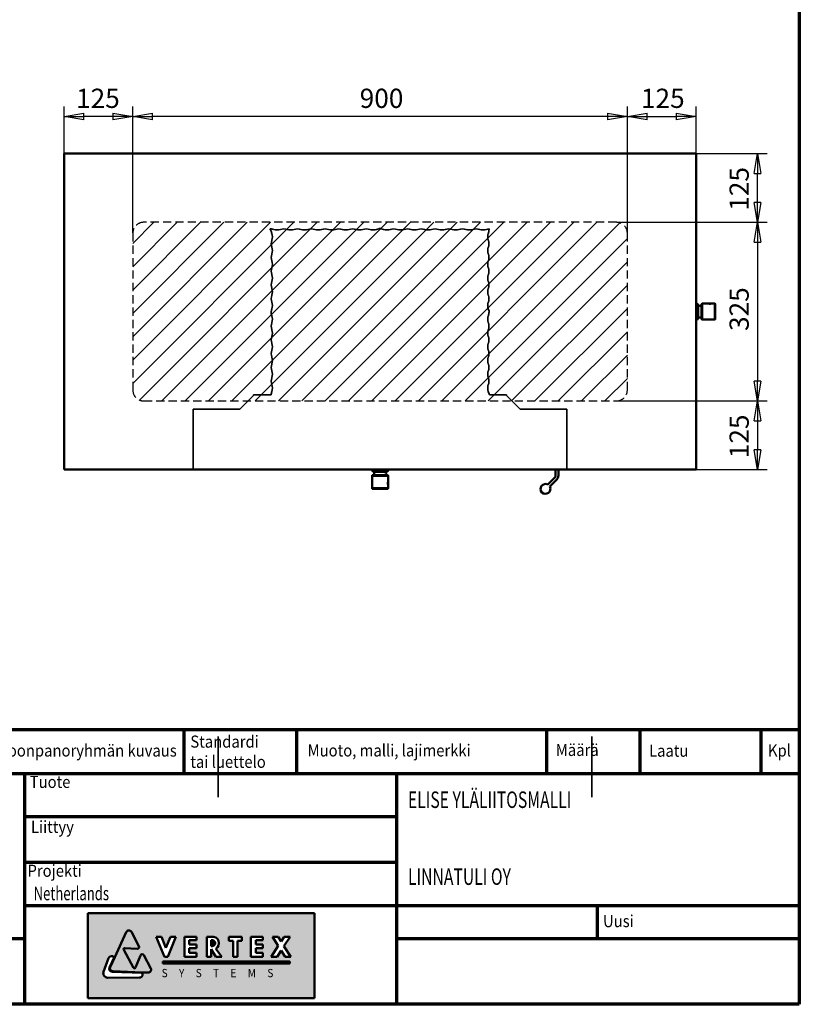
# Model space of a CAD drawing. Units: millimetres. Extents: x -833 to 2018, y -664 to 3446.
# Drawn here: x 599 to 2018, y -664 to 1127 of the extents above; entities that cross this region are included whole.
import ezdxf
from ezdxf.enums import TextEntityAlignment as Align

# ---------------------------------------------------------------- set-up
doc = ezdxf.new("R2010")
doc.units = ezdxf.units.MM
doc.header["$MEASUREMENT"] = 0
doc.linetypes.add('DASHED', pattern=[0.75, 0.5, -0.25])
for name, color, linetype, lineweight in [('1 Muotoviivat', 7, 'Continuous', 35), ('4 Tekstit', 7, 'Continuous', 35), ('6 Mitat', 7, 'Continuous', 35), ('8 Kuvio', 7, 'Continuous', 35), ('9 Lomakkeet', 7, 'Continuous', 35)]:
    doc.layers.add(name, color=color, linetype=linetype, lineweight=lineweight)
doc.styles.add('Arial', font='ARIAL.TTF')
doc.dimstyles.new('Vertex Style', dxfattribs={"dimscale": 10, "dimtxt": 0.18, "dimasz": 3.6, "dimexe": 1.8, "dimexo": 0.0625, "dimgap": 1.7, "dimtad": 1, "dimdec": 1, "dimdsep": 46, "dimtxsty": 'Arial', "dimblk1": 'CLOSED', "dimblk2": 'CLOSED', "dimsah": 1, "dimcen": 0.09, "dimdle": 1.8, "dimclrd": 160, "dimclre": 160, "dimadec": 1, "dimazin": 2, "dimtfac": 0.65, "dimtdec": 4, "dimtmove": 0, "dimatfit": 3, "dimfxl": 1, "dimtolj": 1, "dimtzin": 0, "dimlwd": 25, "dimlwe": 25, "dimarcsym": 0})

# ---------------------------------------------------------------- blocks, each defined once
blk = doc.blocks.new('_CLOSED')
at = {"color": 0, "linetype": 'ByBlock', "lineweight": -2}
for p, q in [((-1, 0.166667), (0, 0)), ((-1, 0.166667), (-1, -0.166667)), ((0, 0), (-1, -0.166667)), ((0, 0), (-1, 0))]:
    blk.add_line(p, q, dxfattribs=at)
blk = doc.blocks.new('*D9')
at = {"layer": '6 Mitat', "color": 160, "lineweight": 25}
for p, q in [((1704.6, 739), (1704.6, 968.9)), ((1829.6, 884), (1829.6, 968.9)), ((1740.6, 950.9), (1793.6, 950.9))]:
    blk.add_line(p, q, dxfattribs=at)
at = {"layer": 'Defpoints', "color": 0}
for p in [(1829.6, 950.9), (1829.6, 883.4), (1704.6, 738.4)]:
    blk.add_point(p, dxfattribs=at)
at = {"layer": '6 Mitat', "color": 160, "lineweight": 25, "xscale": 36, "yscale": 36, "zscale": 36, "rotation": 180}
blk.add_blockref('_CLOSED', (1704.6, 950.9), dxfattribs=at)
at = {"layer": '6 Mitat', "color": 160, "lineweight": 25, "xscale": 36, "yscale": 36, "zscale": 36}
blk.add_blockref('_CLOSED', (1829.6, 950.9), dxfattribs=at)
at = {"layer": '6 Mitat', "color": 0, "lineweight": 35, "insert": (1769.1, 984), "char_height": 35, "attachment_point": 5, "style": 'Arial'}
blk.add_mtext('\\A1;125', dxfattribs=at)
blk = doc.blocks.new('*D10')
at = {"layer": '6 Mitat', "color": 160, "lineweight": 25}
for p, q in [((1830.3, 883.4), (1959.2, 883.4)), ((1941.2, 794.4), (1941.2, 847.4)), ((1685.3, 758.4), (1959.2, 758.4))]:
    blk.add_line(p, q, dxfattribs=at)
at = {"layer": 'Defpoints', "color": 0}
for p in [(1829.6, 883.4), (1941.2, 883.4), (1684.6, 758.4)]:
    blk.add_point(p, dxfattribs=at)
at = {"layer": '6 Mitat', "color": 160, "lineweight": 25, "xscale": 36, "yscale": 36, "zscale": 36}
for p, rotation in [((1941.2, 883.4), 90), ((1941.2, 758.4), 270)]:
    blk.add_blockref('_CLOSED', p, dxfattribs=dict(at, rotation=rotation))
at = {"layer": '6 Mitat', "color": 0, "lineweight": 35, "insert": (1908, 819.2), "char_height": 35, "attachment_point": 5, "rotation": 90, "style": 'Arial'}
blk.add_mtext('\\A1;125', dxfattribs=at)
blk = doc.blocks.new('*D11')
at = {"layer": '6 Mitat', "color": 160, "lineweight": 25}
for p, q in [((1685.3, 758.4), (1959.2, 758.4)), ((1941.2, 722.4), (1941.2, 469.4)), ((1685.3, 433.4), (1959.2, 433.4))]:
    blk.add_line(p, q, dxfattribs=at)
at = {"layer": 'Defpoints', "color": 0}
for p in [(1684.6, 758.4), (1684.6, 433.4), (1941.2, 433.4)]:
    blk.add_point(p, dxfattribs=at)
at = {"layer": '6 Mitat', "color": 160, "lineweight": 25, "xscale": 36, "yscale": 36, "zscale": 36}
for p, rotation in [((1941.2, 758.4), 90), ((1941.2, 433.4), 270)]:
    blk.add_blockref('_CLOSED', p, dxfattribs=dict(at, rotation=rotation))
at = {"layer": '6 Mitat', "color": 0, "lineweight": 35, "insert": (1908, 600.4), "char_height": 35, "attachment_point": 5, "rotation": 90, "style": 'Arial'}
blk.add_mtext('\\A1;325', dxfattribs=at)
blk = doc.blocks.new('*D12')
at = {"layer": '6 Mitat', "color": 160, "lineweight": 25}
for p, q in [((1685.3, 433.4), (1959.2, 433.4)), ((1941.2, 397.4), (1941.2, 344.4)), ((1830.3, 308.4), (1959.2, 308.4))]:
    blk.add_line(p, q, dxfattribs=at)
at = {"layer": 'Defpoints', "color": 0}
for p in [(1684.6, 433.4), (1829.6, 308.4), (1941.2, 308.4)]:
    blk.add_point(p, dxfattribs=at)
at = {"layer": '6 Mitat', "color": 160, "lineweight": 25, "xscale": 36, "yscale": 36, "zscale": 36}
for p, rotation in [((1941.2, 433.4), 90), ((1941.2, 308.4), 270)]:
    blk.add_blockref('_CLOSED', p, dxfattribs=dict(at, rotation=rotation))
at = {"layer": '6 Mitat', "color": 0, "lineweight": 35, "insert": (1908, 368.9), "char_height": 35, "attachment_point": 5, "rotation": 90, "style": 'Arial'}
blk.add_mtext('\\A1;125', dxfattribs=at)
blk = doc.blocks.new('*D13')
at = {"layer": '6 Mitat', "color": 160, "lineweight": 25}
for p, q in [((804.6, 739), (804.6, 968.9)), ((1704.6, 739), (1704.6, 968.9)), ((1668.6, 950.9), (840.6, 950.9))]:
    blk.add_line(p, q, dxfattribs=at)
at = {"layer": 'Defpoints', "color": 0}
for p in [(804.6, 950.9), (804.6, 738.4), (1704.6, 738.4)]:
    blk.add_point(p, dxfattribs=at)
at = {"layer": '6 Mitat', "color": 160, "lineweight": 25, "xscale": 36, "yscale": 36, "zscale": 36, "rotation": 180}
blk.add_blockref('_CLOSED', (804.6, 950.9), dxfattribs=at)
at = {"layer": '6 Mitat', "color": 160, "lineweight": 25, "xscale": 36, "yscale": 36, "zscale": 36}
blk.add_blockref('_CLOSED', (1704.6, 950.9), dxfattribs=at)
at = {"layer": '6 Mitat', "color": 0, "lineweight": 35, "insert": (1257.3, 984), "char_height": 35, "attachment_point": 5, "style": 'Arial'}
blk.add_mtext('\\A1;900', dxfattribs=at)
blk = doc.blocks.new('*D14')
at = {"layer": '6 Mitat', "color": 160, "lineweight": 25}
for p, q in [((679.6, 884), (679.6, 968.9)), ((804.6, 739), (804.6, 968.9)), ((768.6, 950.9), (715.6, 950.9))]:
    blk.add_line(p, q, dxfattribs=at)
at = {"layer": 'Defpoints', "color": 0}
for p in [(679.6, 950.9), (679.6, 883.4), (804.6, 738.4)]:
    blk.add_point(p, dxfattribs=at)
at = {"layer": '6 Mitat', "color": 160, "lineweight": 25, "xscale": 36, "yscale": 36, "zscale": 36, "rotation": 180}
blk.add_blockref('_CLOSED', (679.6, 950.9), dxfattribs=at)
at = {"layer": '6 Mitat', "color": 160, "lineweight": 25, "xscale": 36, "yscale": 36, "zscale": 36}
blk.add_blockref('_CLOSED', (804.6, 950.9), dxfattribs=at)
at = {"layer": '6 Mitat', "color": 0, "lineweight": 35, "insert": (741.2, 984), "char_height": 35, "attachment_point": 5, "style": 'Arial'}
blk.add_mtext('\\A1;125', dxfattribs=at)
blk = doc.blocks.new('Elise_PL_laatikko_kok_5_51ccd281-e7ac-4ffa-a080-f8ac617f67ed')
at = {"layer": '1 Muotoviivat', "color": 7, "linetype": 'Continuous', "lineweight": 50, "ltscale": 30}
for p, q in [((-575, 287.5), (575, 287.5)), ((-575, -287.5), (-575, 287.5)), ((575, 287.5), (575, -287.5)), ((576, -14.5), (576, 14.5)), ((576, 14.5), (577, 14.5)), ((577, 14.5), (577, -14.5)), ((578, -13.5), (578, 13.5)), ((578, 13.5), (578, -13.5)), ((579, -11), (579, 11)), ((579, 11), (579.5, 11)), ((584.5, 11), (585, 11)), ((586, 14.5), (597.5, 14.5)), ((597.5, 14.5), (597.5, 14.5)), ((597.5, 14.5), (597.7, 14.5)), ((597.7, 14.5), (597.9, 14.4)), ((598, 14.4), (598.2, 14.4)), ((598.3, 14.4), (598.5, 14.4)), ((598.7, 14.3), (598.9, 14.3)), ((599.1, 14.3), (599.4, 14.3)), ((599.6, 14.3), (599.9, 14.3)), ((600.1, 14.3), (600.3, 14.3)), ((600.5, 14.3), (600.8, 14.3)), ((601, 14.3), (601.4, 14.4)), ((601.4, 14.4), (601.8, 14.4)), ((601.9, 14.4), (602.1, 14.4)), ((602.2, 14.4), (602.3, 14.5)), ((602.4, 14.5), (602.4, 14.5)), ((602.5, 14.5), (602.5, 14.5)), ((602.5, 14.5), (609, 14.5)), ((577, -14.5), (576, -14.5)), ((585, -11), (579, -11)), ((609, -14.5), (586, -14.5)), ((575, -287.5), (-575, -287.5)), ((-14.5, -288.5), (14.5, -288.5)), ((-14.5, -289.5), (-14.5, -288.5)), ((14.5, -289.5), (-14.5, -289.5)), ((-14.5, -321.5), (-14.5, -298.5)), ((-13.5, -290.5), (13.5, -290.5)), ((13.5, -290.5), (-13.5, -290.5)), ((-11, -291.5), (11, -291.5)), ((-11, -297.5), (-11, -291.5)), ((11, -291.5), (11, -292)), ((11, -297), (11, -297.5)), ((14.5, -288.5), (14.5, -289.5)), ((14.5, -298.5), (14.5, -310)), ((318, -302), (305.4, -314.6)), ((319.5, -298.4), (319.5, -287.5)), ((324.5, -298.4), (324.5, -287.5)), ((14.3, -311.2), (14.3, -311.4)), ((14.3, -311.6), (14.3, -311.9)), ((14.3, -312.1), (14.3, -312.4)), ((14.3, -312.6), (14.3, -312.8)), ((14.3, -313), (14.3, -313.3)), ((14.3, -313.5), (14.4, -313.9)), ((14.5, -310.2), (14.4, -310.4)), ((14.4, -310.5), (14.4, -310.7)), ((14.4, -310.8), (14.4, -311)), ((14.4, -313.9), (14.4, -314.3)), ((14.4, -314.4), (14.4, -314.6)), ((14.4, -314.7), (14.5, -314.8)), ((14.5, -310), (14.5, -310)), ((14.5, -310), (14.5, -310.2)), ((14.5, -314.9), (14.5, -314.9)), ((14.5, -315), (14.5, -315)), ((14.5, -315), (14.5, -321.5)), ((308.9, -318.2), (321.6, -305.5))]:
    blk.add_line(p, q, dxfattribs=at)
at = {"layer": '1 Muotoviivat', "color": 7, "linetype": 'Continuous', "lineweight": 35, "ltscale": 30}
for p, q in [((-340, -177.5), (-340, -287.5)), ((340, -177.5), (340, -287.5))]:
    blk.add_line(p, q, dxfattribs=at)
at = {"layer": '1 Muotoviivat', "color": 7, "linetype": 'Continuous', "lineweight": 50, "ltscale": 30}
for points in [[(584.5, 11), (583.8, 10.9), (582, 10.7), (580.2, 10.9), (579.5, 11)], [(585, 13.5), (585, -13.5), (585, -13.5)], [(586, -14.5), (586, -14.5), (586, 14.5)], [(602.5, 14.5), (597.5, 14.5)], [(609, 14.5), (609, -14.5), (609, -14.5)], [(610, -13.5), (610, -13.5), (610, 13.5)], [(-14.5, -298.5), (-14.5, -298.5), (14.5, -298.5)], [(13.5, -297.5), (-13.5, -297.5), (-13.5, -297.5)], [(11, -297), (10.9, -296.3), (10.7, -294.5), (10.9, -292.7), (11, -292)], [(14.5, -321.5), (-14.5, -321.5), (-14.5, -321.5)], [(14.5, -315), (14.5, -310)], [(-13.5, -322.5), (-13.5, -322.5), (13.5, -322.5)]]:
    blk.add_lwpolyline(points, dxfattribs=at)
for centre, radius, start, end in [((576, 13.5), 1, 90, 180), ((577, 13.5), 1, 0, 90), ((579, 12), 1, 180, 270), ((586, 13.5), 1, 90, 180), ((609, 13.5), 1, 0, 90), ((576, -13.5), 1, 180, 270), ((577, -13.5), 1, 270, 0), ((579, -12), 1, 90, 180), ((586, -13.5), 1, 180, 270), ((609, -13.5), 1, 270, 0), ((-13.5, -288.5), 1, 90, 180), ((-13.5, -289.5), 1, 180, 270), ((-13.5, -298.5), 1, 90, 180), ((-12, -291.5), 1, 0, 90), ((12, -291.5), 1, 90, 180), ((13.5, -288.5), 1, 0, 90), ((13.5, -289.5), 1, 270, 0), ((13.5, -298.5), 1, 0, 90), ((314.5, -298.4), 5, 315, 0), ((314.5, -298.4), 10, 315, 0), ((-13.5, -321.5), 1, 180, 270), ((13.5, -321.5), 1, 270, 0), ((301, -322.5), 9, 61.1276, 28.8724)]:
    blk.add_arc(centre, radius, start, end, dxfattribs=at)
blk = doc.blocks.new('GROUP_1_146abf5e-c465-4249-b071-63a0e8516e3d')
at = {"layer": '8 Kuvio', "lineweight": 25}
h = blk.add_hatch(color=18, dxfattribs=at)
h.paths.add_polyline_path([(722.6, -498.4), (1135.1, -498.4), (1135.1, -653.2), (722.6, -653.2)], flags=0)
h.paths.add_polyline_path([(763.6, -596.9), (763.6, -596.9, 0.532919), (768.1, -604.2), (768.1, -604.2), (821.8, -606.5), (832.5, -606.9), (832.5, -606.9, 0.26869), (837.2, -604.5), (837.2, -604.5), (837.2, -604.5, 0.26869), (837.4, -599.3), (837.4, -599.3), (824.5, -575), (824.5, -575, 0.292881), (821.5, -573.3), (821.5, -573.3), (821.5, -573.3, 0.292881), (818.7, -575.4), (818.7, -575.4), (809.8, -597.8), (809.8, -597.8, -0.291056), (808.1, -599.1), (808.1, -599.1), (808.1, -599.1, -0.291056), (806.2, -598.1), (806.2, -598.1), (788.2, -565.2), (788.2, -565.2, -0.272619), (788.3, -563.1), (788.3, -563.1), (788.3, -563.1, -0.272619), (790.1, -562.2), (790.1, -562.2), (812.9, -563.5), (812.9, -563.5, 0.270814), (815.8, -562), (815.8, -562), (815.8, -562, 0.270814), (815.9, -558.8), (815.9, -558.8), (802.1, -532.8), (802.1, -532.8, 0.285488), (797.4, -530.1), (797.4, -530.1), (797.4, -530.1, 0.285488), (792.8, -533.1), (792.8, -533.1), (772, -578.6)], flags=0)
h.paths.add_polyline_path([(768.1, -577.2), (768.1, -577.2, 0.411412), (760.5, -580.8), (760.5, -580.8), (751.5, -605.3), (751.5, -605.3, 0.521952), (759, -616.1), (759, -616.1), (817.1, -615.9), (817.1, -615.9, 0.450415), (822.3, -610.1), (822.3, -610.1), (822, -607.4), (821.8, -606.5), (832.5, -606.9), (832.5, -606.9, 0.26869), (837.2, -604.5), (837.2, -604.5), (837.2, -604.5, 0.26869), (837.4, -599.3), (837.4, -599.3), (824.5, -575), (824.5, -575, 0.292881), (821.5, -573.3), (821.5, -573.3), (821.5, -573.3, 0.292881), (818.7, -575.4), (818.7, -575.4), (809.8, -597.8), (809.8, -597.8, -0.291056), (808.1, -599.1), (808.1, -599.1), (808.1, -599.1, -0.291056), (806.2, -598.1), (806.2, -598.1), (788.2, -565.2), (788.2, -565.2, -0.272619), (788.3, -563.1), (788.3, -563.1), (788.3, -563.1, -0.272619), (790.1, -562.2), (790.1, -562.2), (812.9, -563.5), (812.9, -563.5, 0.270814), (815.8, -562), (815.8, -562), (815.8, -562, 0.270814), (815.9, -558.8), (815.9, -558.8), (802.1, -532.8), (802.1, -532.8, 0.285488), (797.4, -530.1), (797.4, -530.1), (797.4, -530.1, 0.285488), (792.8, -533.1), (792.8, -533.1), (772, -578.6), (771.1, -578.3)], flags=0)
h.paths.add_polyline_path([(847, -541.7), (862.1, -578), (868.2, -578), (882.7, -541.7), (873.1, -541.7), (865, -561.9), (856.6, -541.7)], flags=0)
h.paths.add_polyline_path([(898.7, -541.7), (898.7, -578), (920.3, -578), (920.3, -570.9), (907.4, -570.9), (907.4, -562.1), (920.3, -562.1), (920.3, -555.7), (907.4, -555.7), (907.4, -548), (920.3, -548), (920.3, -541.7)], flags=0)
h.paths.add_polyline_path([(939.3, -541.7), (939.3, -578), (947.5, -578), (947.5, -564.4), (955.9, -578), (966.8, -578), (955.8, -563.6), (955.8, -563.6, 0.360227), (960.7, -549.2), (960.7, -549.2), (960.7, -549.2, 0.360227), (947.5, -541.7), (947.5, -541.7)], flags=0)
h.paths.add_polyline_path([(987.1, -578), (995.1, -578), (995.1, -548.9), (1002.8, -548.9), (1002.8, -541.7), (979.4, -541.7), (979.4, -548.9), (987.1, -548.9)], flags=0)
h.paths.add_polyline_path([(1019.6, -541.7), (1019.6, -578), (1041.2, -578), (1041.2, -570.9), (1028.3, -570.9), (1028.3, -562.1), (1041.2, -562.1), (1041.2, -555.7), (1028.3, -555.7), (1028.3, -548), (1041.2, -548), (1041.2, -541.7)], flags=0)
h.paths.add_polyline_path([(1058.8, -541.7), (1069.4, -558.3), (1056.6, -578), (1067.2, -578), (1074.7, -566.6), (1081.9, -578), (1092.2, -578), (1079.8, -558.7), (1090.9, -541.7), (1080.2, -541.7), (1074.6, -550.4), (1069, -541.7)], flags=0)
h.paths.add_polyline_path([(1090.3, -586.7), (859.2, -586.7), (859.2, -590.5), (1090.3, -590.5)], flags=0)
for color, points in [(18, [(947.5, -547.9), (947.5, -547.9, -0.495467), (954.5, -553.2), (954.5, -553.2), (954.5, -553.2, -0.495467), (947.5, -558.5), (947.5, -558.5)]), (18, [(762.2, -597.8), (771.1, -578.3), (772, -578.6), (763.6, -596.9), (763.6, -596.9, 0.532919), (768.1, -604.2), (768.1, -604.2), (821.8, -606.5), (822, -607.4), (766.7, -605.1), (766.7, -605.1, -0.532919)]), (20, [(1090.3, -590.5), (859.2, -590.5), (859.2, -586.7), (1090.3, -586.7)])]:
    blk.add_hatch(color=color, dxfattribs=at).paths.add_polyline_path(points, flags=0)
at = {"layer": '1 Muotoviivat', "color": 7, "linetype": 'Continuous', "lineweight": 50, "ltscale": 30}
for p, q in [((722.6, -498.4), (1135.1, -498.4)), ((722.6, -498.4), (722.6, -653.2)), ((1135.1, -653.2), (1135.1, -498.4)), ((802.1, -532.8), (815.9, -558.8)), ((847, -541.7), (862.1, -578)), ((847, -541.7), (856.6, -541.7)), ((865, -561.9), (856.6, -541.7)), ((873.1, -541.7), (865, -561.9)), ((868.2, -578), (882.7, -541.7)), ((873.1, -541.7), (882.7, -541.7)), ((898.7, -541.7), (920.3, -541.7)), ((898.7, -541.7), (898.7, -578)), ((920.3, -548), (907.4, -548)), ((907.4, -548), (907.4, -555.7)), ((920.3, -548), (920.3, -541.7)), ((939.3, -541.7), (939.3, -578)), ((947.5, -558.5), (947.5, -547.9)), ((979.4, -541.7), (979.4, -548.9)), ((979.4, -541.7), (1002.8, -541.7)), ((979.4, -548.9), (987.1, -548.9)), ((987.1, -548.9), (987.1, -578)), ((995.1, -578), (995.1, -548.9)), ((995.1, -548.9), (1002.8, -548.9)), ((1002.8, -548.9), (1002.8, -541.7)), ((1019.6, -541.7), (1019.6, -578)), ((1019.6, -541.7), (1041.2, -541.7)), ((1041.2, -548), (1028.3, -548)), ((1028.3, -548), (1028.3, -555.7)), ((1041.2, -548), (1041.2, -541.7)), ((1058.8, -541.7), (1069.4, -558.3)), ((1058.8, -541.7), (1069, -541.7)), ((1069, -541.7), (1074.6, -550.4)), ((1080.2, -541.7), (1074.6, -550.4)), ((1090.9, -541.7), (1079.8, -558.7)), ((1080.2, -541.7), (1090.9, -541.7)), ((788.2, -565.2), (806.2, -598.1)), ((812.9, -563.5), (790.1, -562.2)), ((907.4, -555.7), (920.3, -555.7)), ((920.3, -562.1), (907.4, -562.1)), ((907.4, -562.1), (907.4, -570.9)), ((907.4, -570.9), (920.3, -570.9)), ((920.3, -562.1), (920.3, -555.7)), ((920.3, -578), (920.3, -570.9)), ((947.5, -578), (947.5, -564.4)), ((947.5, -564.4), (955.9, -578)), ((966.8, -578), (955.8, -563.6)), ((1028.3, -555.7), (1041.2, -555.7)), ((1041.2, -562.1), (1028.3, -562.1)), ((1028.3, -562.1), (1028.3, -570.9)), ((1028.3, -570.9), (1041.2, -570.9)), ((1041.2, -562.1), (1041.2, -555.7)), ((1041.2, -578), (1041.2, -570.9)), ((1069.4, -558.3), (1056.6, -578)), ((1074.7, -566.6), (1067.2, -578)), ((1074.7, -566.6), (1081.9, -578)), ((1079.8, -558.7), (1092.2, -578)), ((760.5, -580.8), (751.5, -605.3)), ((771.1, -578.3), (762.2, -597.8)), ((771.1, -578.3), (768.1, -577.2)), ((771.1, -578.3), (772, -578.6)), ((818.7, -575.4), (809.8, -597.8)), ((824.5, -575), (837.4, -599.3)), ((859.2, -586.7), (1090.3, -586.7)), ((859.2, -586.7), (859.2, -590.5)), ((859.2, -590.5), (1090.3, -590.5)), ((868.2, -578), (862.1, -578)), ((920.3, -578), (898.7, -578)), ((947.5, -578), (939.3, -578)), ((966.8, -578), (955.9, -578)), ((995.1, -578), (987.1, -578)), ((1041.2, -578), (1019.6, -578)), ((1067.2, -578), (1056.6, -578)), ((1092.2, -578), (1081.9, -578)), ((1090.3, -590.5), (1090.3, -586.7)), ((822, -607.4), (766.7, -605.1)), ((822, -607.4), (821.8, -606.5)), ((822, -607.4), (822.3, -610.1)), ((817.1, -615.9), (759, -616.1)), ((722.6, -653.2), (1135.1, -653.2))]:
    blk.add_line(p, q, dxfattribs=at)
for points in [[(792.8, -533.1), (772, -578.6), (763.6, -596.9)], [(939.3, -541.7), (947.5, -541.7), (951.7, -541.7)], [(832.5, -606.9), (821.8, -606.5), (768.1, -604.2)]]:
    blk.add_lwpolyline(points, dxfattribs=at)
for centre, radius, start, end in [((797.5, -535.3), 5.2, 27.9325, 155.3998), ((949.6, -553.4), 11.9, 301.5106, 99.9936), ((949, -553.2), 5.5, 254.5725, 105.4275), ((790, -564.2), 2, 86.7083, 208.703), ((813.1, -560.3), 3.2, 266.7083, 27.9325), ((766.1, -582.8), 6, 70.461, 159.9123), ((821.7, -576.5), 3.2, 27.9325, 158.5268), ((759, -608.1), 8, 159.9123, 270.162), ((766.9, -599.9), 5.2, 155.3998, 267.6158), ((768.3, -599), 5.2, 155.3998, 267.6158), ((808, -597.1), 2, 208.703, 338.5268), ((832.8, -601.7), 5.2, 267.6158, 27.9325), ((817.1, -610.7), 5.2, 270.162, 7.1521)]:
    blk.add_arc(centre, radius, start, end, dxfattribs=at)
at = {"layer": '9 Lomakkeet', "color": 7, "linetype": 'Continuous', "lineweight": 70, "ltscale": 30}
for p, q in [((2017.5, 3445.5), (2017.5, -664.5)), ((55.5, -164.5), (2017.5, -164.5)), ((897.5, -164.5), (897.5, -244.5)), ((1102.5, -164.4), (1102.5, -244.5)), ((1557.5, -164.4), (1557.5, -244.5)), ((1727.5, -164.5), (1727.5, -244.5)), ((1947.5, -164.5), (1947.5, -244.5)), ((55.5, -244.5), (2017.5, -244.5)), ((607.7, -244.5), (607.7, -664.5)), ((1285.3, -664.5), (1285.3, -244.5)), ((1285.3, -323.1), (605.3, -323.1)), ((605.3, -405.9), (1285.3, -405.9)), ((607.7, -484.5), (2017.5, -484.5)), ((1650.3, -544.5), (1650.3, -484.5)), ((407.5, -544.5), (607.7, -544.5)), ((1285.3, -544.5), (2017.5, -544.5)), ((2017.5, -664.5), (-832.5, -664.5))]:
    blk.add_line(p, q, dxfattribs=at)
at = {"layer": '4 Tekstit', "color": 7, "lineweight": 25, "style": 'Arial', "width": 0.9}
for s, p in [('Standardi', (909.4, -175.5)), ('tai luettelo', (909.4, -212.3)), (' Projekti', (607, -410.5))]:
    blk.add_text(s, height=22, dxfattribs=at).set_placement(p, align=Align.TOP_LEFT)
for s, p in [('Osan tai kokoonpanoryhmän kuvaus', (421.8, -220.6)), ('Muoto, malli, lajimerkki', (1122.7, -220.4)), ('Määrä', (1574.4, -219.5)), ('Laatu', (1744, -220.9)), ('Kpl', (1960.4, -220.5)), ('Tuote', (617.1, -277.7)), ('Liittyy', (619.4, -359.5)), ('Uusi', (1660.3, -531))]:
    blk.add_text(s, height=22, dxfattribs=at).set_placement(p, align=Align.BOTTOM_LEFT)
at = {"layer": '4 Tekstit', "color": 7, "lineweight": 35, "style": 'Arial'}
for s, height, width, p in [('ELISE YLÄLIITOSMALLI', 30, 0.7, (1305.3, -316.6)), ('LINNATULI OY', 30, 0.7, (1305.3, -456.6)), ('S     Y     S     T     E     M     S', 15, 0.9, (857.1, -619.8))]:
    blk.add_text(s, height=height, dxfattribs=dict(at, width=width)).set_placement(p, align=Align.BOTTOM_LEFT)
at = {"layer": '9 Lomakkeet', "color": 7, "lineweight": 25, "style": 'Arial', "width": 0.7}
blk.add_text('Netherlands', height=25, dxfattribs=at).set_placement((624.2, -483), align=Align.BOTTOM_LEFT)
blk = doc.blocks.new('GROUP_3_b029f229-fd31-439c-95cd-26a69a275eed')
at = {"layer": '1 Muotoviivat', "color": 7, "linetype": 'Continuous', "lineweight": 35, "ltscale": 30}
for p, q in [((1054.9, 744.4), (1054.9, 746.4)), ((1056.3, 742.4), (1055.9, 743.7)), ((1056.3, 742.4), (1057.7, 738)), ((1061, 745.3), (1060.7, 745.4)), ((1073.5, 745.4), (1073.2, 745.3)), ((1086, 745.3), (1085.7, 745.4)), ((1098.5, 745.4), (1098.2, 745.3)), ((1111, 745.3), (1110.7, 745.4)), ((1123.5, 745.4), (1123.2, 745.3)), ((1136, 745.3), (1135.7, 745.4)), ((1148.5, 745.4), (1148.2, 745.3)), ((1161, 745.3), (1160.7, 745.4)), ((1173.5, 745.4), (1173.2, 745.3)), ((1186, 745.3), (1185.7, 745.4)), ((1198.5, 745.4), (1198.2, 745.3)), ((1211, 745.3), (1210.7, 745.4)), ((1223.5, 745.4), (1223.2, 745.3)), ((1236, 745.3), (1235.7, 745.4)), ((1252.6, 746.7), (1248.2, 745.3)), ((1252.6, 746.7), (1253.9, 747.2)), ((1255.3, 747.2), (1256.6, 746.7)), ((1261, 745.3), (1256.6, 746.7)), ((1273.5, 745.4), (1273.2, 745.3)), ((1286, 745.3), (1285.7, 745.4)), ((1298.5, 745.4), (1298.2, 745.3)), ((1311, 745.3), (1310.7, 745.4)), ((1323.5, 745.4), (1323.2, 745.3)), ((1336, 745.3), (1335.7, 745.4)), ((1348.5, 745.4), (1348.2, 745.3)), ((1361, 745.3), (1360.7, 745.4)), ((1373.5, 745.4), (1373.2, 745.3)), ((1386, 745.3), (1385.7, 745.4)), ((1398.5, 745.4), (1398.2, 745.3)), ((1411, 745.3), (1410.7, 745.4)), ((1423.5, 745.4), (1423.2, 745.3)), ((1436, 745.3), (1435.7, 745.4)), ((1448.5, 745.4), (1448.2, 745.3)), ((1451.6, 738), (1451.7, 738.3)), ((1453, 744.4), (1452.6, 744.4)), ((1453, 744.4), (1453, 746.3)), ((1057.7, 725.8), (1057.6, 725.5)), ((1451.7, 725.5), (1451.6, 725.8)), ((1057.6, 713.3), (1057.7, 713)), ((1057.7, 700.8), (1057.6, 700.5)), ((1451.6, 713), (1451.7, 713.3)), ((1451.7, 700.5), (1451.6, 700.8)), ((1057.6, 688.3), (1057.7, 688)), ((1451.6, 688), (1451.7, 688.3)), ((1057.7, 675.8), (1057.6, 675.5)), ((1057.6, 663.3), (1057.7, 663)), ((1451.7, 675.5), (1451.6, 675.8)), ((1451.6, 663), (1451.7, 663.3)), ((1057.7, 650.8), (1057.6, 650.5)), ((1451.7, 650.5), (1451.6, 650.8)), ((1057.6, 638.3), (1057.7, 638)), ((1451.6, 638), (1451.7, 638.3)), ((1057.7, 625.8), (1057.6, 625.5)), ((1057.6, 613.3), (1057.7, 613)), ((1451.7, 625.5), (1451.6, 625.8)), ((1451.6, 613), (1451.7, 613.3)), ((1056.3, 592.4), (1056.3, 594.4)), ((1056.3, 594.4), (1056.6, 594.4)), ((1056.3, 592.4), (1057.7, 588)), ((1057.7, 600.8), (1057.6, 600.5)), ((1453, 596.4), (1451.6, 600.8)), ((1453, 594.4), (1452.6, 594.4)), ((1453, 594.4), (1453, 596.4)), ((1057.7, 575.8), (1057.6, 575.5)), ((1451.6, 588), (1451.7, 588.3)), ((1451.7, 575.5), (1451.6, 575.8)), ((1057.6, 563.3), (1057.7, 563)), ((1451.6, 563), (1451.7, 563.3)), ((1057.7, 550.8), (1057.6, 550.5)), ((1057.6, 538.3), (1057.7, 538)), ((1451.7, 550.5), (1451.6, 550.8)), ((1451.6, 538), (1451.7, 538.3)), ((1057.7, 525.8), (1057.6, 525.5)), ((1451.7, 525.5), (1451.6, 525.8)), ((1057.6, 513.3), (1057.7, 513)), ((1451.6, 513), (1451.7, 513.3)), ((1057.7, 500.8), (1057.6, 500.5)), ((1057.6, 488.3), (1057.7, 488)), ((1451.7, 500.5), (1451.6, 500.8)), ((1451.6, 488), (1451.7, 488.3)), ((1057.7, 475.8), (1057.6, 475.5)), ((1451.7, 475.5), (1451.6, 475.8)), ((1057.6, 463.3), (1057.7, 463)), ((1057.7, 450.8), (1057.6, 450.5)), ((1451.6, 463), (1451.7, 463.3)), ((1453, 446.4), (1451.6, 450.8)), ((999.6, 418.4), (1024.6, 443.4)), ((1024.6, 444.4), (1056.3, 444.4)), ((1024.6, 443.4), (1024.6, 444.4)), ((1056.3, 444.4), (1056.6, 444.4)), ((1453, 446.4), (1453.4, 445.1)), ((1484.6, 444.4), (1454.4, 444.4)), ((1484.6, 444.4), (1484.6, 443.4)), ((1484.6, 443.4), (1509.6, 418.4)), ((914.6, 418.4), (999.6, 418.4)), ((1509.6, 418.4), (1594.6, 418.4))]:
    blk.add_line(p, q, dxfattribs=at)
for centre, start, end in [((1054.9, 743.4), 17.7447, 90), ((1253.6, 748.1), 287.7447, 0), ((1255.6, 748.1), 180, 252.2553), ((1454.4, 445.4), 197.7447, 270)]:
    blk.add_arc(centre, 1, start, end, dxfattribs=at)
for centre, major_axis, start_param, end_param in [((1054.6, 726.4), (0, 20), 5.973482, 6.269683), ((1038.6, 731.9), (20, 0), 5.973482, 6.592888), ((1067.1, 764.4), (0, -20), 5.973482, 6.592888), ((1079.6, 726.4), (0, 20), 5.973482, 6.592888), ((1092.1, 764.4), (0, -20), 5.973482, 6.592888), ((1104.6, 726.4), (0, 20), 5.973482, 6.592888), ((1117.1, 764.4), (0, -20), 5.973482, 6.592888), ((1129.6, 726.4), (-20, 0), 4.402686, 5.022092), ((1142.1, 764.4), (-20, 0), 1.261093, 1.880499), ((1154.6, 726.4), (0, 20), 5.973482, 6.592888), ((1167.1, 764.4), (0, -20), 5.973482, 6.592888), ((1179.6, 726.4), (0, 20), 5.973482, 6.592888), ((1192.1, 764.4), (0, -20), 5.973482, 6.592888), ((1204.6, 726.4), (0, 20), 5.973482, 6.592888), ((1217.1, 764.4), (0, -20), 5.973482, 6.592888), ((1229.6, 726.4), (0, 20), 5.973482, 6.592888), ((1242.1, 764.4), (0, -20), 5.973482, 6.592888), ((1267.1, 764.4), (0, -20), 5.973482, 6.592888), ((1279.6, 726.4), (0, 20), 5.973482, 6.592888), ((1292.1, 764.4), (0, -20), 5.973482, 6.592888), ((1304.6, 726.4), (0, 20), 5.973482, 6.592888), ((1317.1, 764.4), (0, -20), 5.973482, 6.592888), ((1329.6, 726.4), (0, 20), 5.973482, 6.592888), ((1342.1, 764.4), (0, -20), 5.973482, 6.592888), ((1354.6, 726.4), (0, 20), 5.973482, 6.592888), ((1367.1, 764.4), (0, -20), 5.973482, 6.592888), ((1379.6, 726.4), (0, 20), 5.973482, 6.592888), ((1392.1, 764.4), (0, -20), 5.973482, 6.592888), ((1404.6, 726.4), (0, 20), 5.973482, 6.592888), ((1417.1, 764.4), (0, -20), 5.973482, 6.592888), ((1429.6, 726.4), (0, 20), 5.973482, 6.592888), ((1442.1, 764.4), (0, -20), 5.973482, 6.592888), ((1454.6, 726.4), (0, 20), 0.081852, 0.309703), ((1470.6, 731.9), (-20, 0), 5.973482, 6.592888), ((1432.6, 744.4), (20, 0), 5.973482, 6.283185), ((1076.6, 719.4), (0, -20), 4.402686, 5.022092), ((1432.6, 719.4), (0, 20), 4.402686, 5.022092), ((1076.6, 694.4), (0, -20), 4.402686, 5.022092), ((1038.6, 706.9), (20, 0), 5.973482, 6.592888), ((1470.6, 706.9), (0, 20), 1.261093, 1.880499), ((1432.6, 694.4), (20, 0), 5.973482, 6.592888), ((1038.6, 681.9), (20, 0), 5.973482, 6.592888), ((1470.6, 681.9), (-20, 0), 5.973482, 6.592888), ((1076.6, 669.4), (0, -20), 4.402686, 5.022092), ((1038.6, 656.9), (20, 0), 5.973482, 6.592888), ((1470.6, 656.9), (-20, 0), 5.973482, 6.592888), ((1432.6, 669.4), (20, 0), 5.973482, 6.592888), ((1076.6, 644.4), (0, -20), 4.402686, 5.022092), ((1432.6, 644.4), (20, 0), 5.973482, 6.592888), ((1038.6, 631.9), (20, 0), 5.973482, 6.592888), ((1470.6, 631.9), (-20, 0), 5.973482, 6.592888), ((1076.6, 619.4), (0, -20), 4.402686, 5.022092), ((1038.6, 606.9), (20, 0), 5.973482, 6.592888), ((1470.6, 606.9), (-20, 0), 5.973482, 6.592888), ((1432.6, 619.4), (20, 0), 5.973482, 6.592888), ((1076.6, 594.4), (0, -20), 4.402686, 4.712389), ((1432.6, 594.4), (20, 0), 5.973482, 6.283185), ((1076.6, 569.4), (0, -20), 4.402686, 5.022092), ((1038.6, 581.9), (20, 0), 5.973482, 6.592888), ((1470.6, 581.9), (-20, 0), 5.973482, 6.592888), ((1432.6, 569.4), (20, 0), 5.973482, 6.592888), ((1038.6, 556.9), (20, 0), 5.973482, 6.592888), ((1470.6, 556.9), (-20, 0), 5.973482, 6.592888), ((1076.6, 544.4), (0, -20), 4.402686, 5.022092), ((1038.6, 531.9), (20, 0), 5.973482, 6.592888), ((1470.6, 531.9), (-20, 0), 5.973482, 6.592888), ((1432.6, 544.4), (20, 0), 5.973482, 6.592888), ((1076.6, 519.4), (0, -20), 4.402686, 5.022092), ((1432.6, 519.4), (0, 20), 4.402686, 5.022092), ((1038.6, 506.9), (20, 0), 5.973482, 6.592888), ((1470.6, 506.9), (0, 20), 1.261093, 1.880499), ((1076.6, 494.4), (0, -20), 4.402686, 5.022092), ((1038.6, 481.9), (20, 0), 5.973482, 6.592888), ((1470.6, 481.9), (-20, 0), 5.973482, 6.592888), ((1432.6, 494.4), (20, 0), 5.973482, 6.592888), ((1076.6, 469.4), (0, -20), 4.402686, 5.022092), ((1432.6, 469.4), (20, 0), 5.973482, 6.592888), ((1076.6, 444.4), (0, -20), 4.402686, 4.712389), ((1038.6, 456.9), (20, 0), 5.973482, 6.592888), ((1470.6, 456.9), (-20, 0), 5.973482, 6.592888)]:
    blk.add_ellipse(centre, major_axis=major_axis, ratio=1, start_param=start_param, end_param=end_param, dxfattribs=at)

msp = doc.modelspace()

# ---------------------------------------------------------------- hatches: boundary and pattern name
at = {"layer": '8 Kuvio', "lineweight": 25}
h = msp.add_hatch(dxfattribs=at)
h.set_pattern_fill('Viivoitus', color=154, scale=30, style=0, pattern_type=0)
h.set_pattern_definition([(45, (0, 0), (42.4263, 0), [])])
h.paths.add_polyline_path([(824.63, 758.38), (1684.63, 758.38), (1684.63, 758.38, -0.4142136), (1704.63, 738.38), (1704.63, 738.38), (1704.63, 453.38), (1704.63, 453.38, -0.4142136), (1684.63, 433.38), (1684.63, 433.38), (824.63, 433.38), (824.63, 433.38, -0.4142136), (804.63, 453.38), (804.63, 453.38), (804.63, 738.38), (804.63, 738.38, -0.4142136)], flags=0)

# ---------------------------------------------------------------- linework, layer by layer
at = {"layer": '1 Muotoviivat', "color": 154, "linetype": 'DASHED', "lineweight": 25, "ltscale": 30}
for p, q in [((1684.63, 758.38), (824.63, 758.38)), ((804.63, 738.38), (804.63, 453.38)), ((1704.63, 453.38), (1704.63, 738.38)), ((824.63, 433.38), (1684.63, 433.38))]:
    msp.add_line(p, q, dxfattribs=at)
at = {"layer": '1 Muotoviivat', "color": 7, "linetype": 'Continuous', "lineweight": 35, "ltscale": 30}
for p, q in [((960, -177.5), (960, -287.5)), ((1640, -177.5), (1640, -287.5))]:
    msp.add_line(p, q, dxfattribs=at)
at = {"layer": '1 Muotoviivat', "color": 154, "linetype": 'DASHED', "lineweight": 25, "ltscale": 30}
for centre, start, end in [((824.63, 738.38), 90, 180), ((1684.63, 738.38), 0, 90), ((824.63, 453.38), 180, 270), ((1684.63, 453.38), 270, 0)]:
    msp.add_arc(centre, 20, start, end, dxfattribs=at)

# ---------------------------------------------------------------- block references
at = {"color": 7, "linetype": 'ByBlock'}
for name, p in [('GROUP_1_146abf5e-c465-4249-b071-63a0e8516e3d', (0, 0)), ('Elise_PL_laatikko_kok_5_51ccd281-e7ac-4ffa-a080-f8ac617f67ed', (1254.63, 595.88)), ('GROUP_3_b029f229-fd31-439c-95cd-26a69a275eed', (0, 0))]:
    msp.add_blockref(name, p, dxfattribs=at)

# ---------------------------------------------------------------- dimensions: what is measured, and where the dimension line sits
at = {"layer": '6 Mitat', "color": 7, "lineweight": 35}
for base, p1, p2, picture, middle in [((679.63, 950.86), (804.63, 738.38), (679.63, 883.38), '*D14', (741.17, 950.86)), ((804.63, 950.86), (1704.63, 738.38), (804.63, 738.38), '*D13', (1257.29, 950.86)), ((1829.63, 950.86), (1704.63, 738.38), (1829.63, 883.38), '*D9', (1769.15, 950.86))]:
    dim = msp.add_linear_dim(base=base, p1=p1, p2=p2, dimstyle='Vertex Style', override={"dimtxt": 3.5, "dimgap": 1.53125, "dimtxsty": 'Arial', "dimcen": 0}, dxfattribs=at)
    dim.commit()
    dim.dimension.update_dxf_attribs({"geometry": picture, "text_midpoint": middle, "dimtype": 160})
for base, p1, p2, picture, middle in [((1941.19, 883.38), (1684.63, 758.38), (1829.63, 883.38), '*D10', (1941.19, 819.18)), ((1941.19, 433.38), (1684.63, 758.38), (1684.63, 433.38), '*D11', (1941.19, 600.41)), ((1941.19, 308.38), (1684.63, 433.38), (1829.63, 308.38), '*D12', (1941.19, 368.9))]:
    dim = msp.add_linear_dim(base=base, p1=p1, p2=p2, angle=90, dimstyle='Vertex Style', override={"dimtxt": 3.5, "dimgap": 1.53125, "dimtxsty": 'Arial', "dimcen": 0}, dxfattribs=at)
    dim.commit()
    dim.dimension.update_dxf_attribs({"geometry": picture, "text_midpoint": middle, "dimtype": 160})

doc.saveas('drawing.dxf')
